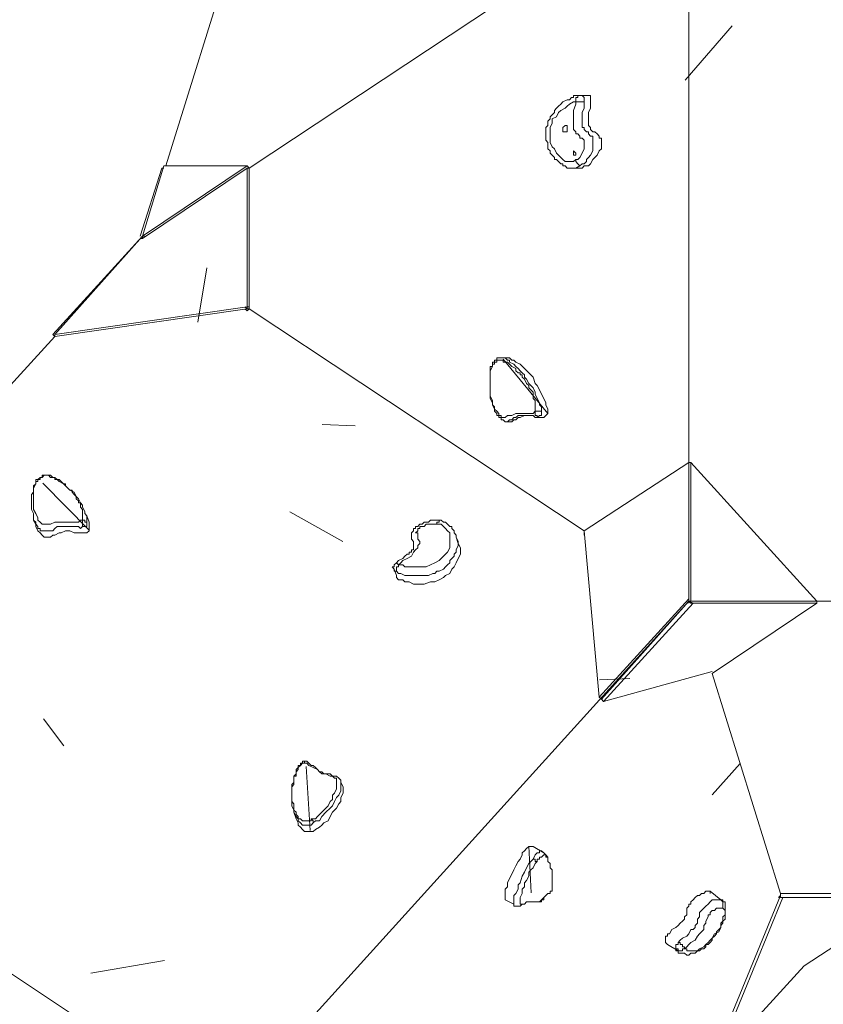
# Model space of a CAD drawing. Units: inches. Extents: x 127.24 to 133.58, y 228.81 to 235.46.
# Drawn here: x 129.5 to 130.83, y 231.29 to 232.92 of the extents above; entities that cross this region are included whole.
import ezdxf

# ---------------------------------------------------------------- set-up
doc = ezdxf.new("R2010")
doc.units = ezdxf.units.IN
doc.header["$MEASUREMENT"] = 0
for name, pattern in [('AI-Linetype-1', [38.1, 30.48, -2.54, 2.54, -2.54]), ('AI-Linetype-10', [38.1, 30.48, -2.54, 2.54, -2.54]), ('AI-Linetype-11', [38.1, 30.48, -2.54, 2.54, -2.54]), ('AI-Linetype-13', [38.1, 30.48, -2.54, 2.54, -2.54]), ('AI-Linetype-16', [38.1, 30.48, -2.54, 2.54, -2.54]), ('AI-Linetype-18', [38.1, 30.48, -2.54, 2.54, -2.54]), ('AI-Linetype-19', [38.1, 30.48, -2.54, 2.54, -2.54]), ('AI-Linetype-24', [38.1, 30.48, -2.54, 2.54, -2.54]), ('AI-Linetype-4', [38.1, 30.48, -2.54, 2.54, -2.54]), ('AI-Linetype-5', [38.1, 30.48, -2.54, 2.54, -2.54]), ('AI-Linetype-6', [38.1, 30.48, -2.54, 2.54, -2.54]), ('AI-Linetype-7', [38.1, 30.48, -2.54, 2.54, -2.54])]:
    doc.linetypes.add(name, pattern=pattern)
doc.layers.add('Layer 1', color=7, linetype='Continuous')

msp = doc.modelspace()

# ---------------------------------------------------------------- linework, layer by layer
at = {"layer": 'Layer 1', "color": 7, "lineweight": 18, "true_color": 0xffffff}
for points in [[(130.6048, 231.9575), (130.6048, 233.1569)], [(130.6048, 231.9575), (130.6048, 233.1569)], [(129.7405, 232.6772), (129.8534, 233.0405)], [(129.7405, 232.6772), (129.8534, 233.0405)], [(130.4319, 233.0405), (129.8781, 232.6736)], [(130.4319, 233.0405), (129.8781, 232.6736)], [(130.4249, 232.7936), (130.4249, 232.7936), (130.4214, 232.7936), (130.4178, 232.7936), (130.4143, 232.7936), (130.4143, 232.79), (130.4108, 232.79), (130.4073, 232.7865), (130.4037, 232.7865), (130.3967, 232.783), (130.3932, 232.7795), (130.3896, 232.7759), (130.3861, 232.7724), (130.3826, 232.7689), (130.3826, 232.7654), (130.379, 232.7618), (130.3755, 232.7583), (130.3755, 232.7548), (130.372, 232.7513), (130.372, 232.7477), (130.372, 232.7442), (130.3685, 232.7407), (130.3685, 232.7371), (130.3685, 232.7301), (130.3685, 232.7266), (130.3685, 232.723), (130.3685, 232.7195), (130.372, 232.716), (130.372, 232.7124), (130.372, 232.7054), (130.3755, 232.7018), (130.3755, 232.6983), (130.379, 232.6948), (130.3826, 232.6913), (130.3826, 232.6877), (130.3861, 232.6877), (130.3896, 232.6842), (130.3932, 232.6807), (130.3967, 232.6807), (130.3967, 232.6772), (130.4002, 232.6772), (130.4037, 232.6736), (130.4073, 232.6736), (130.4108, 232.6736)], [(130.4249, 232.7936), (130.4214, 232.7936), (130.4214, 232.79), (130.4178, 232.79), (130.4178, 232.7865), (130.4178, 232.783)], [(130.4249, 232.7936), (130.4249, 232.7936), (130.4284, 232.7936), (130.4319, 232.79), (130.4319, 232.7865), (130.4319, 232.783)], [(130.4249, 232.7936), (130.4249, 232.7936)], [(130.4249, 232.7936), (130.4249, 232.7936)], [(130.4249, 232.7936), (130.4249, 232.7936)], [(130.4355, 232.7936), (130.4249, 232.7936)], [(130.4566, 232.723), (130.4566, 232.7266), (130.4531, 232.7301), (130.4496, 232.7336), (130.4461, 232.7336), (130.4425, 232.7371), (130.4425, 232.7407), (130.439, 232.7442), (130.439, 232.7477), (130.439, 232.7513), (130.439, 232.7548), (130.439, 232.7654), (130.4425, 232.7724), (130.4425, 232.7795), (130.4425, 232.783), (130.4425, 232.7865), (130.4425, 232.79), (130.4425, 232.7936), (130.439, 232.7936), (130.4355, 232.7936)], [(130.4178, 232.783), (130.4143, 232.783), (130.4073, 232.7795), (130.4037, 232.7759), (130.4002, 232.7724), (130.3932, 232.7689), (130.3896, 232.7654), (130.3861, 232.7583), (130.379, 232.7548), (130.379, 232.7477), (130.3755, 232.7407), (130.3755, 232.7371), (130.3755, 232.7301), (130.3755, 232.7266), (130.3755, 232.723), (130.3755, 232.716), (130.379, 232.7089), (130.3826, 232.7054), (130.3861, 232.6983), (130.3896, 232.6948), (130.3932, 232.6913), (130.3967, 232.6877), (130.4002, 232.6842), (130.4037, 232.6842), (130.4108, 232.6842), (130.4143, 232.6842), (130.4178, 232.6877)], [(130.4178, 232.6877), (130.4214, 232.6877), (130.4249, 232.6913), (130.4284, 232.6983), (130.4319, 232.7054), (130.4319, 232.7089), (130.4319, 232.7124), (130.4319, 232.716), (130.4319, 232.7195), (130.4284, 232.723), (130.4249, 232.723), (130.4249, 232.7266), (130.4214, 232.7301), (130.4178, 232.7301), (130.4178, 232.7336), (130.4143, 232.7371), (130.4143, 232.7442), (130.4143, 232.7477), (130.4143, 232.7548), (130.4143, 232.7618), (130.4143, 232.7654), (130.4143, 232.7689), (130.4178, 232.7795), (130.4178, 232.783)], [(130.4178, 232.783), (130.4214, 232.783), (130.4249, 232.783), (130.4284, 232.783), (130.4319, 232.783)], [(130.4319, 232.783), (130.4319, 232.7795), (130.4319, 232.7724), (130.4284, 232.7654), (130.4284, 232.7583), (130.4284, 232.7513), (130.4284, 232.7477), (130.4284, 232.7442), (130.4284, 232.7407), (130.4319, 232.7407), (130.4319, 232.7371), (130.4355, 232.7336), (130.439, 232.7336), (130.439, 232.7301), (130.4425, 232.7266), (130.4461, 232.7266), (130.4461, 232.723), (130.4461, 232.7195), (130.4461, 232.716), (130.4461, 232.7124), (130.4461, 232.7089), (130.4461, 232.7018), (130.4425, 232.6948), (130.439, 232.6913), (130.4355, 232.6877), (130.4355, 232.6842), (130.4319, 232.6807), (130.4284, 232.6807), (130.4249, 232.6772)], [(130.4002, 232.7442), (130.4002, 232.7442), (130.3967, 232.7407), (130.3967, 232.7371), (130.3967, 232.7336), (130.4002, 232.7336)], [(130.4002, 232.7336), (130.4037, 232.7336), (130.4037, 232.7371), (130.4037, 232.7407), (130.4037, 232.7442), (130.4002, 232.7442)], [(130.4249, 232.6736), (130.4284, 232.6736), (130.4319, 232.6772), (130.439, 232.6772), (130.4425, 232.6807), (130.4461, 232.6877), (130.4496, 232.6913), (130.4531, 232.6948), (130.4566, 232.7018), (130.4602, 232.7054), (130.4602, 232.7089), (130.4602, 232.7124), (130.4602, 232.7195), (130.4602, 232.723), (130.4566, 232.723)], [(130.4143, 232.6948), (130.4178, 232.6948), (130.4178, 232.6983), (130.4143, 232.7018)], [(130.4143, 232.7018), (130.4143, 232.6983), (130.4143, 232.6948)], [(130.4249, 232.6772), (130.4249, 232.6772), (130.4214, 232.6807), (130.4178, 232.6842), (130.4178, 232.6877)], [(129.6982, 232.5607), (129.7335, 232.6736)], [(129.737, 232.6772), (129.7017, 232.5607)], [(129.7017, 232.5607), (129.8746, 232.6772)], [(129.8746, 232.6736), (129.7017, 232.5572)], [(129.7335, 232.6736), (129.737, 232.6736)], [(129.8746, 232.6772), (129.737, 232.6772)], [(129.8746, 232.6772), (129.8781, 232.6736)], [(129.8746, 232.6736), (129.8781, 232.6736)], [(129.8746, 232.4408), (129.8746, 232.6736)], [(129.8781, 232.4408), (129.8781, 232.6736)], [(130.4249, 232.6772), (130.4249, 232.6772), (130.4178, 232.6736), (130.4143, 232.6736), (130.4108, 232.6736)], [(130.4108, 232.6736), (130.4249, 232.6736)], [(129.7017, 232.5607), (129.5535, 232.3985)], [(129.5571, 232.3985), (129.7017, 232.5607)], [(129.6982, 232.5572), (129.7017, 232.5572)], [(129.7017, 232.5607), (129.7052, 232.5607)], [(129.7017, 232.5572), (129.7017, 232.5607)], [(129.7017, 232.5607), (129.7017, 232.5572)], [(129.8746, 232.4443), (129.5571, 232.3985)], [(129.871, 232.4443), (129.8746, 232.4408)], [(129.8746, 232.4443), (129.8781, 232.4443)], [(129.8781, 232.4443), (129.8746, 232.4443)], [(129.8781, 232.4443), (129.8781, 232.4443)], [(129.8746, 232.4408), (129.5571, 232.3949)], [(129.8746, 232.4373), (129.871, 232.4408)], [(129.8746, 232.4408), (129.8781, 232.4408)], [(129.8746, 232.4373), (129.8781, 232.4408)], [(129.8781, 232.4408), (130.4319, 232.0739)], [(130.4319, 232.0739), (129.8781, 232.4408)], [(129.8781, 232.4408), (130.4319, 232.0739)], [(129.8781, 232.4408), (130.4319, 232.0739)], [(129.0808, 231.8728), (129.5571, 232.3949)], [(129.5571, 232.3949), (129.0808, 231.8728)], [(129.5571, 232.3949), (129.5535, 232.3985)], [(129.5571, 232.3949), (129.5571, 232.3985)], [(130.2803, 232.3456), (130.2803, 232.3456), (130.2767, 232.3385), (130.2767, 232.335), (130.2767, 232.3279), (130.2767, 232.3244), (130.2767, 232.3173), (130.2767, 232.3103), (130.2767, 232.3032), (130.2767, 232.2962), (130.2803, 232.2891), (130.2803, 232.282), (130.2838, 232.275), (130.2873, 232.2715), (130.2908, 232.2679), (130.2908, 232.2644), (130.2944, 232.2644), (130.2944, 232.2609), (130.2979, 232.2609), (130.3014, 232.2609), (130.305, 232.2644), (130.312, 232.2644), (130.3191, 232.2679), (130.3226, 232.2679), (130.3261, 232.2679), (130.3367, 232.2679), (130.3402, 232.2679), (130.3437, 232.2679), (130.3473, 232.2679), (130.3508, 232.2715)], [(130.2803, 232.3456), (130.2767, 232.3456), (130.2767, 232.342), (130.2767, 232.3385), (130.2767, 232.3314), (130.2767, 232.3279), (130.2767, 232.3209), (130.2767, 232.3173), (130.2767, 232.3103), (130.2767, 232.3032), (130.2767, 232.2997), (130.2767, 232.2926), (130.2803, 232.2856), (130.2803, 232.282), (130.2838, 232.2785), (130.2838, 232.2715), (130.2873, 232.2679), (130.2873, 232.2644), (130.2908, 232.2644), (130.2908, 232.2609), (130.2944, 232.2609), (130.2944, 232.2574), (130.2979, 232.2574), (130.3014, 232.2538)], [(130.2944, 232.3597), (130.2944, 232.3597), (130.2908, 232.3597), (130.2873, 232.3597), (130.2873, 232.3561), (130.2838, 232.3561), (130.2838, 232.3526), (130.2803, 232.3526), (130.2803, 232.3491), (130.2803, 232.3456)], [(130.3508, 232.2715), (130.3508, 232.275), (130.3508, 232.2785), (130.3508, 232.282), (130.3508, 232.2856), (130.3508, 232.2891), (130.3473, 232.2926), (130.3473, 232.2962), (130.3473, 232.2997), (130.3473, 232.3032), (130.3437, 232.3067), (130.3402, 232.3103), (130.3402, 232.3138), (130.3367, 232.3173), (130.3332, 232.3244), (130.3296, 232.3279), (130.3296, 232.3314), (130.3261, 232.3314), (130.3261, 232.335), (130.3226, 232.335), (130.3191, 232.3385), (130.3191, 232.342), (130.312, 232.3456), (130.3085, 232.3491), (130.305, 232.3526), (130.3014, 232.3526), (130.2979, 232.3526), (130.2979, 232.3561), (130.2944, 232.3561), (130.2908, 232.3561), (130.2873, 232.3561), (130.2873, 232.3526), (130.2838, 232.3526), (130.2838, 232.3491), (130.2803, 232.3491), (130.2803, 232.3456)], [(130.2803, 232.3456), (130.2803, 232.3456)], [(130.2944, 232.3597), (130.2944, 232.3597), (130.3014, 232.3597), (130.305, 232.3561), (130.3085, 232.3561), (130.3085, 232.3526), (130.3155, 232.3491), (130.3191, 232.3456), (130.3226, 232.342), (130.3261, 232.3385), (130.3296, 232.335), (130.3332, 232.3314), (130.3332, 232.3279), (130.3367, 232.3244), (130.3402, 232.3173), (130.3437, 232.3138), (130.3473, 232.3103), (130.3508, 232.3032), (130.3508, 232.2997), (130.3543, 232.2926), (130.3579, 232.2856), (130.3579, 232.282), (130.3614, 232.2785), (130.3614, 232.275), (130.3614, 232.2715)], [(130.305, 232.3597), (130.2944, 232.3597)], [(130.3508, 232.3173), (130.3473, 232.3279), (130.3402, 232.335), (130.3332, 232.342), (130.3261, 232.3491), (130.3191, 232.3526), (130.3155, 232.3561), (130.312, 232.3561), (130.3085, 232.3597), (130.305, 232.3597)], [(130.3649, 232.2609), (130.3649, 232.2609), (130.3685, 232.2644), (130.372, 232.2679), (130.372, 232.2715), (130.372, 232.275), (130.3685, 232.282), (130.3685, 232.2856), (130.3649, 232.2926), (130.3614, 232.2997), (130.3579, 232.3067), (130.3543, 232.3138), (130.3508, 232.3173)], [(130.3296, 232.2644), (130.3296, 232.2644), (130.3261, 232.2644), (130.3226, 232.2644), (130.3191, 232.2609), (130.3155, 232.2609), (130.312, 232.2574), (130.3085, 232.2574), (130.305, 232.2538), (130.3014, 232.2538)], [(130.312, 232.2538), (130.312, 232.2538), (130.3155, 232.2574), (130.3191, 232.2574), (130.3226, 232.2609), (130.3261, 232.2609), (130.3332, 232.2644), (130.3367, 232.2644)], [(130.3296, 232.2644), (130.3296, 232.2644)], [(130.3296, 232.2644), (130.3332, 232.2644), (130.3367, 232.2644), (130.3402, 232.2644), (130.3437, 232.2644), (130.3473, 232.2644), (130.3508, 232.2609), (130.3543, 232.2609)], [(130.3543, 232.2609), (130.3543, 232.2644), (130.3508, 232.2644), (130.3508, 232.2679), (130.3508, 232.2715)], [(130.3614, 232.2715), (130.3614, 232.2715), (130.3579, 232.2715), (130.3543, 232.2715), (130.3508, 232.2715)], [(130.3614, 232.2715), (130.3614, 232.2679), (130.3614, 232.2644), (130.3579, 232.2644), (130.3543, 232.2609)], [(130.3014, 232.2538), (130.312, 232.2538)], [(130.3543, 232.2609), (130.3543, 232.2609)], [(130.3543, 232.2609), (130.3543, 232.2609)], [(130.3543, 232.2609), (130.3543, 232.2609)], [(130.3543, 232.2609), (130.3649, 232.2609)], [(130.6048, 232.1868), (130.4319, 232.0739)], [(130.6048, 231.9575), (130.6048, 232.1868)], [(130.6048, 232.1868), (130.6048, 232.1868)], [(130.6048, 231.9575), (130.6048, 232.1868)], [(130.6048, 232.1868), (130.6048, 231.9575)], [(130.6083, 232.1868), (130.6048, 232.1868)], [(130.8165, 231.9575), (130.6083, 232.1868)], [(130.6083, 232.1868), (130.6083, 231.9575)], [(129.61, 232.0986), (129.61, 232.0986), (129.6064, 232.1021), (129.6064, 232.1057), (129.6029, 232.1127), (129.6029, 232.1163), (129.5994, 232.1198), (129.5959, 232.1268), (129.5923, 232.1303), (129.5888, 232.1374), (129.5818, 232.141), (129.5782, 232.1445), (129.5747, 232.148), (129.5712, 232.1515), (129.5676, 232.155), (129.5641, 232.1586), (129.5606, 232.1586), (129.5571, 232.1621), (129.5535, 232.1621), (129.55, 232.1656), (129.5465, 232.1656), (129.543, 232.1656), (129.5394, 232.1656), (129.5359, 232.1656), (129.5359, 232.1621), (129.5324, 232.1621), (129.5288, 232.1586), (129.5253, 232.1586), (129.5253, 232.155)], [(129.6029, 232.0916), (129.6029, 232.0951), (129.6029, 232.0986), (129.6029, 232.1021), (129.6029, 232.1057), (129.6029, 232.1092), (129.5994, 232.1127), (129.5994, 232.1163), (129.5994, 232.1198), (129.5959, 232.1198), (129.5959, 232.1233), (129.5923, 232.1268), (129.5923, 232.1303), (129.5888, 232.1339), (129.5853, 232.1374), (129.5853, 232.141), (129.5818, 232.141), (129.5782, 232.1445), (129.5747, 232.148), (129.5747, 232.1515), (129.5712, 232.1515), (129.5641, 232.155), (129.5606, 232.1586), (129.5571, 232.1586), (129.5571, 232.1621), (129.5535, 232.1621), (129.55, 232.1621), (129.5465, 232.1656), (129.543, 232.1656), (129.5394, 232.1656), (129.5359, 232.1621), (129.5324, 232.1621), (129.5324, 232.1586), (129.5288, 232.1586), (129.5288, 232.155)], [(129.5253, 232.155), (129.5253, 232.1515), (129.5218, 232.148), (129.5218, 232.1445), (129.5218, 232.141), (129.5218, 232.1374), (129.5183, 232.1339), (129.5183, 232.1303), (129.5183, 232.1233), (129.5183, 232.1198), (129.5183, 232.1127), (129.5183, 232.1092), (129.5218, 232.1021), (129.5218, 232.0986), (129.5218, 232.0951)], [(129.5288, 232.155), (129.5253, 232.155), (129.5253, 232.1515), (129.5218, 232.1445), (129.5218, 232.141), (129.5218, 232.1374), (129.5218, 232.1303), (129.5218, 232.1233), (129.5218, 232.1198), (129.5218, 232.1127), (129.5218, 232.1092), (129.5253, 232.1021), (129.5288, 232.0951), (129.5288, 232.0916), (129.5324, 232.088), (129.5359, 232.0845), (129.5394, 232.0845), (129.543, 232.0845), (129.55, 232.0845), (129.5571, 232.088), (129.5641, 232.088), (129.5676, 232.088), (129.5747, 232.088), (129.5853, 232.088), (129.5923, 232.088), (129.5959, 232.088), (129.5994, 232.0916), (129.6029, 232.0916)], [(129.5288, 232.155), (129.5253, 232.155)], [(129.5218, 232.0916), (129.5218, 232.0951)], [(129.5994, 232.0774), (129.5959, 232.081), (129.5888, 232.081), (129.5818, 232.081), (129.5782, 232.081), (129.5747, 232.081), (129.5712, 232.081), (129.5676, 232.081), (129.5641, 232.081), (129.5606, 232.081), (129.5571, 232.0774), (129.5535, 232.0739), (129.5465, 232.0739), (129.543, 232.0739), (129.5394, 232.0739), (129.5359, 232.0739), (129.5324, 232.0739), (129.5324, 232.0774), (129.5288, 232.0774), (129.5288, 232.081), (129.5253, 232.0845), (129.5253, 232.088), (129.5218, 232.0916)], [(129.5218, 232.0916), (129.5253, 232.0845)], [(129.5253, 232.0845), (129.5253, 232.081), (129.5288, 232.0739), (129.5324, 232.0704), (129.5359, 232.0668), (129.5394, 232.0633), (129.543, 232.0633), (129.5465, 232.0633), (129.55, 232.0633), (129.5535, 232.0668), (129.5571, 232.0668), (129.5641, 232.0704), (129.5676, 232.0704), (129.5747, 232.0739), (129.5818, 232.0739), (129.5888, 232.0704), (129.5923, 232.0704), (129.5994, 232.0704), (129.6029, 232.0704), (129.6064, 232.0704), (129.61, 232.0704), (129.6135, 232.0739), (129.6135, 232.0774), (129.6135, 232.081), (129.6135, 232.088)], [(129.5994, 232.0774), (129.6029, 232.081), (129.6029, 232.0845), (129.6029, 232.088), (129.6029, 232.0916)], [(129.61, 232.088), (129.61, 232.0845), (129.61, 232.081), (129.6064, 232.081), (129.6029, 232.081), (129.5994, 232.0774)], [(129.61, 232.088), (129.61, 232.088), (129.6064, 232.088), (129.6064, 232.0916), (129.6029, 232.0916)], [(129.61, 232.0986), (129.61, 232.0986), (129.61, 232.0951), (129.61, 232.0916), (129.61, 232.088)], [(129.6135, 232.088), (129.61, 232.0986)], [(130.1885, 232.0845), (130.185, 232.0845), (130.178, 232.0845), (130.1709, 232.0845), (130.1674, 232.081), (130.1603, 232.081), (130.1603, 232.0774), (130.1568, 232.0774), (130.1568, 232.0739), (130.1533, 232.0704), (130.1568, 232.0704), (130.1568, 232.0633), (130.1568, 232.0598), (130.1603, 232.0563), (130.1603, 232.0528), (130.1568, 232.0492), (130.1568, 232.0457), (130.1533, 232.0421), (130.1497, 232.0386), (130.1462, 232.0316), (130.1391, 232.0281), (130.1321, 232.0245), (130.1286, 232.021), (130.125, 232.0175)], [(130.125, 232.0175), (130.1286, 232.0175), (130.1321, 232.0175), (130.1356, 232.0139), (130.1462, 232.0139), (130.1533, 232.0139), (130.1638, 232.0139), (130.1709, 232.0139), (130.178, 232.0175), (130.185, 232.021), (130.1921, 232.0245), (130.1956, 232.0281), (130.1991, 232.0316), (130.2026, 232.0351), (130.2062, 232.0386), (130.2097, 232.0457), (130.2097, 232.0528), (130.2097, 232.0598), (130.2097, 232.0633), (130.2097, 232.0704), (130.2062, 232.0739), (130.2026, 232.0774), (130.1991, 232.081), (130.1956, 232.0845), (130.1921, 232.0845), (130.1885, 232.0845)], [(130.1921, 232.0916), (130.1885, 232.0916), (130.185, 232.0916), (130.1815, 232.0916), (130.178, 232.0916), (130.1744, 232.088), (130.1709, 232.088), (130.1674, 232.088), (130.1638, 232.0845), (130.1603, 232.0845), (130.1568, 232.081), (130.1533, 232.081), (130.1533, 232.0774), (130.1497, 232.0774), (130.1497, 232.0739), (130.1462, 232.0704), (130.1462, 232.0668), (130.1462, 232.0633), (130.1462, 232.0598), (130.1497, 232.0563)], [(130.1921, 232.0916), (130.1921, 232.0916), (130.1921, 232.088), (130.1885, 232.088), (130.1885, 232.0845)], [(130.2203, 232.0633), (130.2203, 232.0668), (130.2168, 232.0704), (130.2168, 232.0739), (130.2132, 232.0774), (130.2132, 232.081), (130.2097, 232.081), (130.2062, 232.0845), (130.2026, 232.088), (130.1991, 232.088), (130.1956, 232.0916), (130.1921, 232.0916)], [(130.4319, 232.0739), (130.4319, 232.0704)], [(130.4319, 232.0739), (130.4319, 232.0739)], [(130.4566, 231.7988), (130.4319, 232.0739)], [(130.4319, 232.0739), (130.4319, 232.0739)], [(130.4319, 232.0704), (130.4319, 232.0704)], [(130.4319, 232.0668), (130.4319, 232.0704)], [(130.2203, 232.0633), (130.2203, 232.0633), (130.2238, 232.0563), (130.2238, 232.0492), (130.2203, 232.0421), (130.2203, 232.0386), (130.2168, 232.0351), (130.2168, 232.0316), (130.2132, 232.0281), (130.2097, 232.0245), (130.2097, 232.021), (130.2062, 232.0175), (130.2026, 232.0139), (130.1991, 232.0104), (130.1921, 232.0069), (130.1885, 232.0069), (130.185, 232.0034), (130.1815, 232.0034), (130.1744, 231.9998), (130.1709, 231.9998), (130.1674, 231.9998), (130.1603, 231.9998), (130.1533, 231.9998), (130.1427, 231.9998), (130.1356, 231.9998), (130.1286, 232.0034), (130.125, 232.0034), (130.1215, 232.0069)], [(130.1497, 232.0563), (130.1497, 232.0563), (130.1497, 232.0528), (130.1497, 232.0492), (130.1497, 232.0457), (130.1497, 232.0421), (130.1462, 232.0421), (130.1462, 232.0386), (130.1427, 232.0386), (130.1427, 232.0351), (130.1391, 232.0351), (130.1356, 232.0316), (130.1321, 232.0281), (130.125, 232.0245), (130.1215, 232.021)], [(130.1215, 231.9998), (130.1215, 231.9963), (130.125, 231.9928), (130.1321, 231.9928), (130.1356, 231.9892), (130.1427, 231.9892), (130.1497, 231.9857), (130.1603, 231.9857), (130.1674, 231.9857), (130.178, 231.9892), (130.185, 231.9892), (130.1921, 231.9928), (130.1991, 231.9963), (130.2026, 231.9998), (130.2097, 232.0034), (130.2132, 232.0104), (130.2168, 232.0139), (130.2203, 232.021), (130.2238, 232.0281), (130.2273, 232.0351), (130.2273, 232.0421), (130.2273, 232.0457), (130.2238, 232.0528)], [(130.2203, 232.0633), (130.2203, 232.0633)], [(130.2238, 232.0528), (130.2203, 232.0633)], [(130.1215, 232.021), (130.118, 232.0175), (130.118, 232.0139), (130.1144, 232.0139), (130.118, 232.0104)], [(130.125, 232.0175), (130.125, 232.0175), (130.1215, 232.021)], [(130.1215, 232.0069), (130.118, 232.0069), (130.118, 232.0104)], [(130.118, 232.0104), (130.1215, 231.9998)], [(130.1215, 232.0069), (130.1215, 232.0069), (130.1215, 232.0104), (130.1215, 232.0139), (130.125, 232.0139), (130.125, 232.0175)], [(130.6048, 231.9575), (129.8358, 231.1073)], [(129.8358, 231.1073), (130.6048, 231.9575)], [(130.6048, 231.961), (130.4566, 231.7988)], [(130.4602, 231.7952), (130.6048, 231.9575)], [(130.6048, 231.9575), (130.4602, 231.7952)], [(130.4637, 231.7917), (130.6119, 231.954)], [(130.6048, 231.961), (130.6048, 231.961)], [(130.6048, 231.9575), (130.6048, 231.961)], [(130.6048, 231.9575), (130.6048, 231.9575)], [(130.6083, 231.954), (130.6048, 231.9575)], [(130.6048, 231.954), (130.6048, 231.9575)], [(130.6048, 231.9575), (130.6119, 231.954)], [(130.6083, 231.9575), (130.6048, 231.9575)], [(130.6083, 231.9575), (130.8165, 231.9575)], [(130.8165, 231.954), (130.6083, 231.954)], [(130.6119, 231.954), (130.6119, 231.954)], [(130.6436, 231.8375), (130.8165, 231.954)], [(131.4868, 231.9575), (130.8165, 231.9575)], [(131.4868, 231.9575), (130.8165, 231.9575)], [(130.8165, 231.954), (130.8165, 231.9575)], [(130.6436, 231.8411), (130.4637, 231.7917)], [(130.6436, 231.8375), (130.7565, 231.4742)], [(130.7565, 231.4742), (130.6436, 231.8375)], [(130.6436, 231.8375), (130.7565, 231.4742)], [(130.6436, 231.8375), (130.7565, 231.4742)], [(130.6436, 231.8375), (130.6436, 231.8375)], [(130.4602, 231.7952), (130.4566, 231.7988)], [(130.4602, 231.7952), (130.4637, 231.7917)], [(129.8358, 231.1073), (128.9362, 231.707)], [(128.9362, 231.707), (129.8358, 231.1073)], [(129.9733, 231.6929), (129.9733, 231.6929), (129.9698, 231.6929), (129.9663, 231.6929), (129.9663, 231.6894), (129.9628, 231.6894)], [(129.9733, 231.6929), (129.9733, 231.6929), (129.9698, 231.6929), (129.9698, 231.6894)], [(130.0298, 231.6576), (130.0298, 231.6576), (130.0298, 231.6612), (130.0262, 231.6647), (130.0227, 231.6682), (130.0192, 231.6682), (130.0157, 231.6682), (130.0121, 231.6717), (130.0051, 231.6717), (130.0016, 231.6717), (129.998, 231.6753), (129.9945, 231.6753), (129.991, 231.6788), (129.9875, 231.6823), (129.9839, 231.6859), (129.9804, 231.6859), (129.9769, 231.6894), (129.9733, 231.6929)], [(129.9698, 231.6894), (129.9663, 231.6894), (129.9628, 231.6859), (129.9592, 231.6823), (129.9592, 231.6788), (129.9557, 231.6753), (129.9557, 231.6682), (129.9522, 231.6682), (129.9522, 231.6647), (129.9522, 231.6612), (129.9522, 231.6576), (129.9522, 231.6541), (129.9486, 231.6506), (129.9486, 231.6471), (129.9486, 231.64), (129.9486, 231.6365), (129.9486, 231.6329), (129.9486, 231.6294), (129.9486, 231.6259), (129.9522, 231.6224), (129.9522, 231.6188), (129.9522, 231.6153), (129.9522, 231.6118), (129.9557, 231.6082), (129.9557, 231.6047), (129.9592, 231.6012), (129.9592, 231.5977), (129.9628, 231.5977), (129.9663, 231.5941), (129.9698, 231.5941), (129.9733, 231.5941), (129.9769, 231.5941), (129.9804, 231.5941), (129.9804, 231.5977)], [(129.9628, 231.6894), (129.9628, 231.6894), (129.9628, 231.6859), (129.9592, 231.6859), (129.9592, 231.6823), (129.9557, 231.6788), (129.9557, 231.6717), (129.9522, 231.6682), (129.9522, 231.6647), (129.9522, 231.6576), (129.9486, 231.6541), (129.9486, 231.6471), (129.9486, 231.64), (129.9486, 231.6329), (129.9486, 231.6294), (129.9486, 231.6224), (129.9486, 231.6188), (129.9522, 231.6118), (129.9522, 231.6082)], [(129.9628, 231.6894), (129.9663, 231.6894), (129.9698, 231.6894)], [(129.9804, 231.5977), (129.9839, 231.5977), (129.9875, 231.5977), (129.991, 231.6012), (129.9945, 231.6047), (129.998, 231.6082), (130.0051, 231.6153), (130.0086, 231.6188), (130.0121, 231.6259), (130.0157, 231.6294), (130.0157, 231.6365), (130.0192, 231.64), (130.0227, 231.6471), (130.0227, 231.6541), (130.0227, 231.6576), (130.0227, 231.6612), (130.0227, 231.6647), (130.0192, 231.6647), (130.0157, 231.6682), (130.0121, 231.6682), (130.0051, 231.6717), (129.998, 231.6717), (129.9945, 231.6753), (129.991, 231.6788), (129.9839, 231.6823), (129.9769, 231.6859), (129.9733, 231.6894), (129.9698, 231.6894)], [(129.9557, 231.5977), (129.9592, 231.5906), (129.9592, 231.5871), (129.9628, 231.5835), (129.9663, 231.58), (129.9698, 231.5765), (129.9733, 231.5765), (129.9769, 231.5765), (129.9804, 231.5765), (129.9839, 231.5765), (129.9875, 231.58), (129.9945, 231.5835), (129.998, 231.5871), (130.0016, 231.5906), (130.0086, 231.5941), (130.0121, 231.6012), (130.0157, 231.6082), (130.0227, 231.6153), (130.0262, 231.6224), (130.0298, 231.6259), (130.0298, 231.6329), (130.0333, 231.64), (130.0333, 231.6435), (130.0333, 231.6471), (130.0333, 231.6506)], [(130.0298, 231.6576), (130.0298, 231.6576), (130.0298, 231.6541), (130.0298, 231.6506), (130.0298, 231.6471), (130.0298, 231.6435), (130.0262, 231.6365), (130.0227, 231.6329), (130.0192, 231.6259), (130.0157, 231.6188), (130.0121, 231.6153), (130.0051, 231.6082), (129.998, 231.6012), (129.9945, 231.5941), (129.9875, 231.5941), (129.9839, 231.5906)], [(130.0333, 231.6506), (130.0298, 231.6576)], [(129.9839, 231.5906), (129.9804, 231.5871), (129.9769, 231.5871), (129.9733, 231.5871), (129.9698, 231.5871), (129.9663, 231.5871), (129.9628, 231.5906), (129.9592, 231.5941), (129.9592, 231.5977), (129.9557, 231.6012), (129.9522, 231.6082)], [(129.9522, 231.6082), (129.9557, 231.5977)], [(129.9804, 231.5977), (129.9839, 231.5941), (129.9839, 231.5906)], [(130.3473, 231.5518), (130.3473, 231.5518), (130.3437, 231.5518), (130.3402, 231.5518), (130.3367, 231.5483), (130.3332, 231.5447), (130.3296, 231.5412), (130.3296, 231.5377), (130.3261, 231.5306), (130.3226, 231.5271), (130.3191, 231.52), (130.3155, 231.513), (130.312, 231.506), (130.3085, 231.4989), (130.305, 231.4918), (130.305, 231.4848), (130.3014, 231.4813), (130.3014, 231.4742), (130.3014, 231.4707), (130.3014, 231.4671), (130.3014, 231.4636)], [(130.3649, 231.5412), (130.3473, 231.5518)], [(130.3155, 231.4566), (130.3155, 231.4566), (130.3155, 231.4601), (130.3155, 231.4636), (130.3155, 231.4671), (130.3155, 231.4707), (130.3191, 231.4742), (130.3226, 231.4813), (130.3226, 231.4883), (130.3261, 231.4918), (130.3296, 231.5024), (130.3332, 231.5095), (130.3367, 231.5165), (130.3402, 231.5236), (130.3437, 231.5271), (130.3473, 231.5306)], [(130.3473, 231.5306), (130.3508, 231.5377), (130.3543, 231.5412), (130.3579, 231.5412), (130.3579, 231.5447), (130.3614, 231.5447), (130.3649, 231.5412)], [(130.3543, 231.5271), (130.3543, 231.5271), (130.3508, 231.5271), (130.3508, 231.5306), (130.3473, 231.5306)], [(130.372, 231.5306), (130.372, 231.5306), (130.372, 231.5342), (130.3685, 231.5342), (130.3685, 231.5377), (130.3649, 231.5377), (130.3614, 231.5342), (130.3579, 231.5342), (130.3579, 231.5306), (130.3543, 231.5306), (130.3543, 231.5271)], [(130.372, 231.5306), (130.372, 231.5306), (130.372, 231.5342), (130.3685, 231.5377), (130.3649, 231.5412)], [(130.3649, 231.4671), (130.3649, 231.4671), (130.3685, 231.4707), (130.372, 231.4742), (130.3755, 231.4742), (130.3755, 231.4777), (130.379, 231.4777), (130.379, 231.4813), (130.379, 231.4848), (130.379, 231.4883), (130.379, 231.4918), (130.379, 231.4953), (130.379, 231.4989), (130.379, 231.5024), (130.379, 231.506), (130.379, 231.513), (130.3755, 231.5165), (130.3755, 231.52), (130.3755, 231.5236), (130.372, 231.5271), (130.372, 231.5306)], [(130.3543, 231.5271), (130.3543, 231.5271), (130.3508, 231.5236), (130.3473, 231.5165), (130.3437, 231.513), (130.3402, 231.5095), (130.3402, 231.5024), (130.3367, 231.4953), (130.3332, 231.4918), (130.3332, 231.4848), (130.3296, 231.4813), (130.3296, 231.4742), (130.3261, 231.4671), (130.3261, 231.4636), (130.3261, 231.4601), (130.3261, 231.4566), (130.3296, 231.4566), (130.3332, 231.4566), (130.3367, 231.4601), (130.3437, 231.4601), (130.3473, 231.4601), (130.3543, 231.4601), (130.3579, 231.4601), (130.3614, 231.4636)], [(130.3614, 231.4636), (130.3649, 231.4671)], [(130.3614, 231.4636), (130.3614, 231.4636), (130.3649, 231.4636), (130.3649, 231.4671)], [(130.3649, 231.4671), (130.3649, 231.4671)], [(130.6401, 231.4742), (130.6401, 231.4777), (130.6366, 231.4777), (130.633, 231.4777), (130.6295, 231.4742), (130.626, 231.4742), (130.6225, 231.4707), (130.6189, 231.4707), (130.6154, 231.4671), (130.6119, 231.4636), (130.6083, 231.4601), (130.6083, 231.4566), (130.6048, 231.4566)], [(130.6577, 231.4636), (130.6401, 231.4777)], [(130.6436, 231.1955), (130.7565, 231.4707)], [(130.6471, 231.192), (130.76, 231.4671)], [(130.753, 231.4671), (130.7565, 231.4707)], [(130.753, 231.4671), (130.753, 231.4671)], [(130.9646, 231.4742), (130.7565, 231.4742)], [(130.7565, 231.4671), (130.7565, 231.4742)], [(130.7565, 231.4671), (130.7565, 231.4671)], [(130.9682, 231.4671), (130.7565, 231.4671)], [(130.76, 231.4707), (130.76, 231.4707)], [(130.76, 231.4707), (130.76, 231.4707)], [(130.76, 231.4707), (130.76, 231.4707)], [(130.7953, 231.3542), (130.9682, 231.4671)], [(130.9682, 231.4671), (130.7953, 231.3542)], [(130.3014, 231.4636), (130.3155, 231.4566)], [(130.3155, 231.4566), (130.3155, 231.453), (130.3191, 231.453), (130.3226, 231.453), (130.3261, 231.453), (130.3296, 231.4566), (130.3332, 231.4566), (130.3367, 231.4601), (130.3402, 231.4601), (130.3437, 231.4601), (130.3473, 231.4601), (130.3508, 231.4601), (130.3543, 231.4601), (130.3579, 231.4601)], [(130.3579, 231.4601), (130.3579, 231.4601), (130.3614, 231.4636)], [(130.3579, 231.4601), (130.3579, 231.4601), (130.3614, 231.4601), (130.3614, 231.4636)], [(130.6048, 231.4566), (130.6048, 231.453), (130.6013, 231.4495), (130.6013, 231.446), (130.6013, 231.4424), (130.6013, 231.4389), (130.5978, 231.4354), (130.5978, 231.4318), (130.5942, 231.4283), (130.5907, 231.4248), (130.5872, 231.4213), (130.5836, 231.4178), (130.5766, 231.4142), (130.5731, 231.4071), (130.5695, 231.4071), (130.5695, 231.4036), (130.566, 231.4036), (130.566, 231.4001), (130.566, 231.3966), (130.566, 231.3931), (130.5695, 231.3895)], [(130.5872, 231.3931), (130.5907, 231.3966), (130.5942, 231.4001), (130.6013, 231.4036), (130.6048, 231.4071), (130.6083, 231.4142), (130.6119, 231.4142), (130.6154, 231.4178), (130.6154, 231.4213), (130.6189, 231.4248), (130.6189, 231.4283), (130.6189, 231.4318), (130.6225, 231.4354), (130.6225, 231.4389), (130.6225, 231.4424), (130.626, 231.446), (130.6295, 231.4495), (130.633, 231.453), (130.6366, 231.4566), (130.6401, 231.4601), (130.6436, 231.4636), (130.6507, 231.4636), (130.6542, 231.4636), (130.6577, 231.4636)], [(130.5872, 231.3789), (130.5872, 231.3754), (130.5907, 231.3754), (130.5942, 231.3754), (130.5978, 231.3754), (130.6013, 231.3719), (130.6048, 231.3719), (130.6083, 231.3754), (130.6119, 231.3754), (130.6154, 231.3754), (130.6189, 231.3789), (130.6225, 231.3789), (130.626, 231.3825), (130.6295, 231.3825), (130.633, 231.386), (130.633, 231.3895), (130.6366, 231.3895), (130.6401, 231.3931), (130.6436, 231.3966), (130.6436, 231.4001), (130.6471, 231.4036), (130.6507, 231.4071), (130.6507, 231.4107), (130.6542, 231.4142), (130.6577, 231.4178), (130.6577, 231.4213), (130.6612, 231.4248), (130.6612, 231.4283), (130.6648, 231.4318), (130.6648, 231.4354), (130.6648, 231.4389), (130.6648, 231.4424), (130.6648, 231.446), (130.6648, 231.4495), (130.6648, 231.453), (130.6648, 231.4566), (130.6648, 231.4601), (130.6612, 231.4601), (130.6612, 231.4636), (130.6577, 231.4636)], [(130.5978, 231.3825), (130.5978, 231.3825), (130.6013, 231.3825), (130.6013, 231.3789), (130.6048, 231.3789), (130.6083, 231.3789), (130.6154, 231.3789), (130.6189, 231.3789), (130.6225, 231.3825), (130.6295, 231.386), (130.633, 231.3895), (130.6366, 231.3931), (130.6401, 231.3966), (130.6436, 231.4001), (130.6471, 231.4071), (130.6542, 231.4107), (130.6577, 231.4178), (130.6577, 231.4248), (130.6612, 231.4283), (130.6612, 231.4354), (130.6648, 231.4389), (130.6648, 231.4424), (130.6648, 231.446), (130.6612, 231.4495)], [(130.6612, 231.4495), (130.6577, 231.4495), (130.6542, 231.4495), (130.6507, 231.4495), (130.6471, 231.446), (130.6436, 231.446), (130.6401, 231.4424), (130.6401, 231.4389), (130.6366, 231.4389), (130.6366, 231.4354), (130.633, 231.4283), (130.633, 231.4248), (130.6295, 231.4213), (130.6295, 231.4178), (130.6295, 231.4142), (130.626, 231.4107), (130.6225, 231.4071), (130.6189, 231.4036), (130.6154, 231.3966), (130.6083, 231.3931), (130.6048, 231.3895), (130.6013, 231.386), (130.5978, 231.3825)], [(130.6577, 231.4636), (130.6577, 231.4636)], [(130.6577, 231.4636), (130.6577, 231.4636), (130.6612, 231.4601), (130.6612, 231.4566), (130.6612, 231.453), (130.6612, 231.4495)], [(130.5695, 231.3895), (130.5872, 231.3789)], [(130.5836, 231.3825), (130.5836, 231.3825), (130.5836, 231.386), (130.5836, 231.3895), (130.5872, 231.3895), (130.5872, 231.3931)], [(130.5978, 231.3825), (130.5978, 231.386), (130.5942, 231.386), (130.5942, 231.3895), (130.5907, 231.3895), (130.5907, 231.3931), (130.5872, 231.3931)], [(130.5872, 231.3789), (130.5872, 231.3789), (130.5836, 231.3789), (130.5836, 231.3825)], [(130.5836, 231.3825), (130.5872, 231.3825), (130.5872, 231.3789), (130.5907, 231.3789), (130.5942, 231.3789), (130.5942, 231.3825), (130.5978, 231.3825)], [(130.7953, 231.3542), (130.6471, 231.192)], [(130.7953, 231.3542), (130.7953, 231.3542)], [(130.7953, 231.3542), (130.7953, 231.3542)]]:
    msp.add_lwpolyline(points, dxfattribs=at)
at = {"layer": 'Layer 1', "color": 8, "linetype": 'AI-Linetype-13', "lineweight": 13, "true_color": 0x808080}
msp.add_lwpolyline([(130.5989, 232.8188), (130.6763, 232.9087)], dxfattribs=at)
at = {"layer": 'Layer 1', "color": 8, "linetype": 'AI-Linetype-19', "lineweight": 13, "true_color": 0x808080}
msp.add_lwpolyline([(129.7932, 232.4185), (129.8084, 232.5084)], dxfattribs=at)
at = {"layer": 'Layer 1', "color": 8, "linetype": 'AI-Linetype-18', "lineweight": 13, "true_color": 0x808080}
msp.add_lwpolyline([(130.3719, 232.2675), (130.2978, 232.3574)], dxfattribs=at)
at = {"layer": 'Layer 1', "color": 8, "linetype": 'AI-Linetype-24', "lineweight": 13, "true_color": 0x808080}
msp.add_lwpolyline([(130.0531, 232.2474), (129.9986, 232.2497)], dxfattribs=at)
at = {"layer": 'Layer 1', "color": 8, "linetype": 'AI-Linetype-4', "lineweight": 13, "true_color": 0x808080}
msp.add_lwpolyline([(129.6139, 232.075), (129.5371, 232.1523)], dxfattribs=at)
at = {"layer": 'Layer 1', "color": 8, "linetype": 'AI-Linetype-7', "lineweight": 13, "true_color": 0x808080}
msp.add_lwpolyline([(130.0331, 232.0558), (129.9451, 232.1051)], dxfattribs=at)
at = {"layer": 'Layer 1', "color": 8, "linetype": 'AI-Linetype-6', "lineweight": 13, "true_color": 0x808080}
msp.add_lwpolyline([(130.4571, 231.8273), (130.5074, 231.8296)], dxfattribs=at)
at = {"layer": 'Layer 1', "color": 8, "linetype": 'AI-Linetype-1', "lineweight": 13, "true_color": 0x808080}
msp.add_lwpolyline([(129.5384, 231.7626), (129.572, 231.7181)], dxfattribs=at)
at = {"layer": 'Layer 1', "color": 8, "linetype": 'AI-Linetype-11', "lineweight": 13, "true_color": 0x808080}
msp.add_lwpolyline([(129.9724, 231.6842), (129.979, 231.578)], dxfattribs=at)
at = {"layer": 'Layer 1', "color": 8, "linetype": 'AI-Linetype-16', "lineweight": 13, "true_color": 0x808080}
msp.add_lwpolyline([(130.6433, 231.6369), (130.6896, 231.6889)], dxfattribs=at)
at = {"layer": 'Layer 1', "color": 8, "linetype": 'AI-Linetype-5', "lineweight": 13, "true_color": 0x808080}
msp.add_lwpolyline([(130.3444, 231.475), (130.3404, 231.5523)], dxfattribs=at)
at = {"layer": 'Layer 1', "color": 8, "linetype": 'AI-Linetype-10', "lineweight": 13, "true_color": 0x808080}
msp.add_lwpolyline([(129.738, 231.3632), (129.6162, 231.3423)], dxfattribs=at)

doc.saveas('drawing.dxf')
